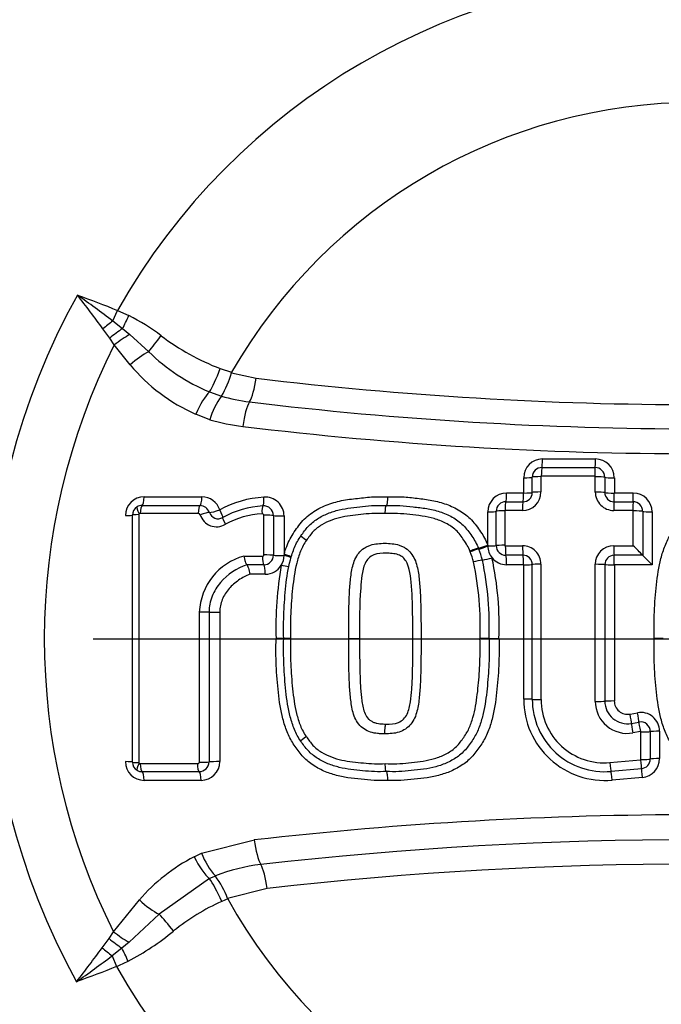
# Paper-space layout 'Sheet1' of a CAD drawing. Units: millimetres. Extents: x 0 to 594, y 0 to 420.
# Drawn here: x 130 to 137, y 319 to 329 of the extents above; entities that cross this region are included whole.
import ezdxf
from ezdxf.lldxf.tags import DXFTag

# ---------------------------------------------------------------- set-up
doc = ezdxf.new("R2010")
doc.units = ezdxf.units.MM
for name, color, linetype in [('Default', 7, 'Continuous'), ('II2-04CAP-STD', 7, 'Continuous'), ('II2-04SHW-STD', 7, 'Continuous'), ('TSH-1', 7, 'Continuous')]:
    doc.layers.add(name, color=color, linetype=linetype)
tags = doc.linetypes.add('CENTER2', pattern=[28.575, 19.05, -3.175, 3.175, -3.175]).pattern_tags.tags
tags[10:11] = [DXFTag(74, 4), DXFTag(75, 0), DXFTag(340, '0'), DXFTag(46, 0.0), DXFTag(50, 0.0), DXFTag(44, 0.0), DXFTag(45, 0.0)]
tags[8:9] = [DXFTag(74, 4), DXFTag(75, 0), DXFTag(340, '0'), DXFTag(46, 0.0), DXFTag(50, 0.0), DXFTag(44, 0.0), DXFTag(45, 0.0)]
tags[6:7] = [DXFTag(74, 4), DXFTag(75, 0), DXFTag(340, '0'), DXFTag(46, 0.0), DXFTag(50, 0.0), DXFTag(44, 0.0), DXFTag(45, 0.0)]
tags[4:5] = [DXFTag(74, 4), DXFTag(75, 0), DXFTag(340, '0'), DXFTag(46, 0.0), DXFTag(50, 0.0), DXFTag(44, 0.0), DXFTag(45, 0.0)]

# ---------------------------------------------------------------- blocks, each defined once
blk = doc.blocks.new('SE6')
at = {"layer": 'II2-04CAP-STD', "color": 7, "linetype": 'Continuous'}
for p, q in [((130.796, 326.147), (130.843, 326.259)), ((130.843, 326.259), (130.965, 326.204)), ((130.796, 326.147), (130.899, 326.066)), ((130.763, 325.964), (130.69, 326.064)), ((130.899, 326.066), (130.975, 326.004)), ((130.811, 325.893), (130.763, 325.964)), ((130.975, 326.004), (131.176, 325.821)), ((130.978, 325.682), (130.811, 325.893)), ((131.932, 325.643), (132.054, 325.603)), ((132.054, 325.603), (132.051, 325.597)), ((132.051, 325.597), (132.314, 325.542)), ((131.82, 325.396), (131.946, 325.351)), ((131.946, 325.351), (131.946, 325.351)), ((131.824, 325.101), (131.673, 325.16)), ((135.348, 324.685), (135.91, 324.685)), ((135.342, 324.594), (135.906, 324.594)), ((135.149, 324.325), (135.149, 324.486)), ((135.24, 324.33), (135.24, 324.492)), ((135.332, 324.499), (135.332, 324.336)), ((135.902, 324.503), (135.336, 324.503)), ((135.907, 324.335), (135.907, 324.497)), ((136.009, 324.492), (136.009, 324.33)), ((136.11, 324.486), (136.11, 324.325)), ((131.127, 324.285), (131.739, 324.285)), ((134.968, 324.325), (135.149, 324.325)), ((136.11, 324.325), (136.311, 324.325)), ((131.105, 324.192), (131.719, 324.192)), ((134.949, 324.136), (134.949, 323.771)), ((135.136, 324.139), (134.953, 324.139)), ((134.96, 324.232), (135.142, 324.232)), ((136.306, 324.139), (136.103, 324.139)), ((136.106, 324.232), (136.309, 324.232)), ((136.31, 323.766), (136.311, 324.134)), ((131.002, 321.474), (131.002, 324.091)), ((131.07, 324.096), (131.07, 321.469)), ((131.701, 324.107), (131.085, 324.107)), ((132.396, 323.668), (132.396, 324.089)), ((132.498, 324.086), (132.498, 323.666)), ((132.61, 324.082), (132.61, 323.677)), ((134.768, 323.774), (134.768, 324.125)), ((134.858, 323.767), (134.858, 324.131)), ((136.411, 324.13), (136.411, 323.665)), ((136.51, 324.125), (136.51, 323.564)), ((134.67, 323.74), (134.673, 323.731)), ((134.768, 323.764), (134.768, 323.774)), ((134.954, 323.766), (135.137, 323.766)), ((136.104, 323.766), (136.31, 323.766)), ((132.185, 323.656), (132.381, 323.656)), ((132.61, 323.677), (132.61, 323.663)), ((134.583, 323.702), (134.58, 323.709)), ((135.143, 323.665), (134.961, 323.665)), ((136.411, 323.665), (136.107, 323.665)), ((136.411, 323.665), (136.411, 323.665)), ((132.395, 323.565), (132.215, 323.565)), ((132.215, 323.565), (132.215, 323.565)), ((135.149, 323.564), (134.968, 323.564)), ((135.149, 322.141), (135.149, 323.564)), ((136.51, 323.564), (136.11, 323.564)), ((136.11, 323.564), (136.11, 322.122)), ((132.411, 323.464), (132.248, 323.464)), ((131.929, 323.063), (131.929, 321.48)), ((132.606, 322.783), (132.525, 322.783)), ((132.679, 322.783), (132.606, 322.783)), ((133.295, 322.783), (133.41, 322.783)), ((134.782, 322.783), (134.686, 322.783)), ((134.782, 322.783), (134.888, 322.783)), ((136.628, 322.783), (136.531, 322.783)), ((136.276, 321.983), (136.355, 321.998)), ((136.291, 321.884), (136.37, 321.899)), ((136.386, 321.799), (136.306, 321.784)), ((136.39, 321.503), (136.39, 321.795)), ((136.49, 321.798), (136.49, 321.507)), ((136.59, 321.802), (136.59, 321.511)), ((131.085, 321.458), (131.692, 321.458)), ((136.063, 321.469), (136.386, 321.498)), ((131.71, 321.373), (131.105, 321.373)), ((136.397, 321.405), (136.075, 321.376)), ((131.73, 321.281), (131.127, 321.281)), ((136.408, 321.313), (136.087, 321.284)), ((131.735, 320.509), (132.295, 320.651)), ((131.657, 320.471), (131.735, 320.509)), ((131.819, 320.24), (131.287, 319.863)), ((131.882, 320.268), (131.819, 320.24)), ((131.882, 320.268), (131.882, 320.268)), ((132.43, 320.136), (132.012, 320.029)), ((130.803, 319.678), (131.076, 320.015)), ((132.013, 320.026), (131.949, 319.999)), ((132.012, 320.029), (132.013, 320.026)), ((131.287, 319.863), (130.968, 319.567)), ((130.755, 319.607), (130.803, 319.678)), ((130.682, 319.507), (130.755, 319.607)), ((130.968, 319.567), (130.891, 319.505)), ((130.891, 319.505), (130.787, 319.424)), ((130.787, 319.424), (130.835, 319.311))]:
    blk.add_line(p, q, dxfattribs=at)
blk.add_circle((136.986, 322.778), 11.595, dxfattribs=at)
for centre, radius, start, end in [((136.986, 322.778), 11.589, 99.6735, 170.3265), ((136.986, 322.778), 10.589, 99.7678, 170.2322), ((136.986, 322.778), 7.061, 29.5414, 150.4586), ((136.986, 322.778), 5.684, 29.8042, 150.1958), ((136.986, 322.778), 7.51, 150.9736, 208.8995), ((119.289, 310.829), 19.158, 53.086, 54.4797), ((116.786, 315.841), 17.258, 36.325, 37.8147), ((129.932, 324.164), 2.287, 53.0243, 63.1292), ((132.849, 328.026), 2.553, 232.848, 248.9666), ((136.986, 322.778), 6.917, 153.2324, 206.6271), ((132.584, 327.254), 2.009, 225.5, 247.6454), ((132.431, 326.892), 1.89, 219.7829, 246.3512), ((131.174, 325.827), 0.907, 328.3036, 345.2712), ((136.986, 364.324), 39.063, 263.13, 276.87), ((132.56, 324.896), 0.764, 143.5064, 164.4241), ((132.466, 327.14), 1.863, 253.784, 263.1329), ((136.986, 364.658), 39.653, 263.1305, 276.8695), ((132.429, 327.16), 2.146, 253.6332, 263.1311), ((136.986, 364.993), 40.252, 263.131, 276.869), ((135.348, 324.486), 0.199, 90, 180), ((135.91, 324.486), 0.199, 0, 90), ((135.342, 324.493), 0.102, 89.9466, 180.0653), ((135.906, 324.492), 0.103, 359.994, 89.9177), ((135.336, 324.499), 0.00356, 87.3984, 183.255), ((135.902, 324.497), 0.00537, 359.8176, 86.6969), ((131.127, 324.085), 0.199, 90, 180), ((131.739, 324.085), 0.199, 17.5477, 90), ((132.456, 323.199), 1.083, 93.2248, 119.1328), ((132.411, 324.082), 0.199, 0, 94.5216), ((134.968, 324.125), 0.199, 90, 180), ((135.135, 324.336), 0.197, 270.0857, 359.9664), ((135.142, 324.33), 0.0981, 270.0843, 359.9674), ((136.103, 324.335), 0.195, 180.0109, 270.0635), ((136.106, 324.33), 0.0973, 180.0034, 270.0699), ((136.311, 324.125), 0.199, 0, 90), ((131.103, 324.09), 0.101, 120.6692, 179.6573), ((131.105, 324.086), 0.106, 89.8832, 120.2502), ((131.719, 324.086), 0.105, 18.0234, 90.2194), ((132.44, 323.193), 0.996, 93.1496, 118.83), ((132.394, 324.085), 0.104, 0.6665, 94.837), ((134.96, 324.131), 0.102, 89.885, 179.9998), ((136.306, 324.134), 0.00471, 359.3706, 87.5862), ((136.308, 324.13), 0.102, 359.9846, 89.9467), ((131.08, 324.096), 0.01, 120.3271, 179.9999), ((131.085, 324.086), 0.0213, 89.0214, 119.4774), ((131.702, 324.087), 0.0205, 22.6582, 91.9603), ((131.893, 324.147), 0.18, 196.9773, 301.6905), ((131.91, 324.146), 0.0943, 196.9354, 301.7326), ((132.418, 323.214), 0.891, 92.6855, 118.8826), ((134.795, 323.209), 0.536, 103.0685, 113.2137), ((133.587, 323.316), 1.163, 14.8895, 20.8881), ((134.968, 323.764), 0.199, 180, 219.1841), ((134.961, 323.768), 0.103, 180.1194, 270.0361), ((134.954, 323.772), 0.00556, 184.5512, 271.3814), ((135.137, 323.571), 0.195, 359.885, 89.9784), ((136.104, 323.57), 0.197, 90.0299, 179.9794), ((130.578, 317.992), 8.137, 44.2022, 45.2061), ((132.355, 323.035), 0.644, 105.2959, 177.3987), ((132.396, 323.667), 0.102, 269.4154, 359.5433), ((132.411, 323.663), 0.199, 328.5651, 0), ((133.478, 323.286), 1.181, 15.1583, 20.6012), ((134.808, 322.947), 0.675, 98.3299, 106.42), ((134.602, 324.357), 0.75, 278.3677, 286.3931), ((131.409, 322.913), 3.376, 357.7805, 12.0018), ((134.968, 323.764), 0.199, 219.1841, 270), ((131.446, 322.914), 3.444, 357.807, 12.1276), ((135.143, 323.568), 0.0972, 359.8968, 89.9684), ((136.107, 323.567), 0.0979, 90.0276, 179.9813), ((142.299, 329.394), 8.216, 224.215, 225.2006), ((132.411, 323.663), 0.199, 270, 328.5651), ((136.325, 322.899), 3.802, 169.9986, 181.7591), ((131.925, 320.3), 3.324, 77.232, 78.625), ((131.373, 322.912), 3.316, 357.7576, 11.8782), ((136.01, 322.141), 0.861, 180, 275.1319), ((136.006, 322.139), 0.766, 179.9994, 275.1379), ((136.003, 322.137), 0.67, 179.9997, 275.1434), ((136.246, 322.117), 0.338, 180.0116, 280.3559), ((136.248, 322.12), 0.239, 180.0068, 280.3655), ((136.25, 322.122), 0.141, 180, 280.3809), ((136.39, 321.802), 0.199, 0, 100.3809), ((136.389, 321.798), 0.102, 359.9714, 100.387), ((136.387, 321.795), 0.0039, 358.6077, 100.6024), ((131.127, 321.48), 0.199, 180, 270), ((131.103, 321.475), 0.101, 180.34, 239.234), ((131.08, 321.469), 0.01, 180.0001, 239.5734), ((131.085, 321.48), 0.022, 240.9483, 270.4624), ((131.711, 321.478), 0.104, 269.5296, 359.1799), ((131.73, 321.48), 0.199, 270, 0), ((136.386, 321.503), 0.00462, 276.9118, 0.5206), ((136.388, 321.507), 0.102, 275.1718, 0.0112), ((136.39, 321.511), 0.199, 275.1319, 0), ((131.105, 321.479), 0.106, 239.6285, 270.1397), ((136.986, 322.778), 10.589, 189.7678, 260.2322), ((136.986, 279.54), 41.377, 83.4893, 96.5107), ((136.986, 322.778), 11.589, 189.6735, 260.3265), ((136.986, 279.881), 40.771, 83.4888, 96.5112), ((132.472, 320.793), 0.789, 201.0694, 221.6346), ((132.53, 318.763), 1.918, 117.074, 139.2815), ((132.574, 318.539), 1.863, 96.5059, 111.8129), ((136.986, 280.221), 40.174, 83.4884, 96.5116), ((131.133, 319.706), 0.936, 20.1637, 36.8684), ((132.904, 317.868), 2.335, 114.1372, 128.863), ((136.986, 322.778), 5.684, 208.9646, 331.0354), ((129.66, 321.844), 2.797, 297.6409, 309.4898), ((116.005, 330.313), 18.226, 322.2254, 323.6355), ((119.262, 334.768), 19.191, 305.5192, 306.91), ((129.662, 322.055), 2.984, 293.1477, 295.7272), ((136.986, 322.778), 7.061, 209.4056, 330.5944)]:
    blk.add_arc(centre, radius, start, end, dxfattribs=at)
for centre, major_axis, ratio, start_param, end_param in [((130.748, 326.034), (-0.247, -0.204), 0.188438, 4.366193, 4.791875), ((130.961, 326.206), (-0.138, -0.289), 0.014764, 1.071384, 1.569736), ((130.836, 325.926), (-0.248, -0.203), 0.238598, 4.270333, 4.816391), ((130.896, 325.85), (-0.256, -0.192), 0.267995, 4.20456, 4.844675), ((131.29, 326.001), (-0.19, -0.257), 0.059082, 0.844863, 1.578017), ((131.061, 325.642), (-0.247, -0.204), 0.262037, 4.026103, 4.831804), ((131.894, 325.665), (-0.109, -0.301), 0.137106, 0.517382, 1.547403), ((132.249, 325.581), (-0.038, -0.318), 0.217054, 0.440363, 1.475635), ((131.746, 325.127), (0.129, 0.293), 0.249693, 0.530497, 1.569019), ((132.238, 324.999), (0.038, 0.318), 0.217054, 0.440363, 1.499568), ((135.341, 324.693), (0, -0.1), 0.070478, 0.132629, 1.488924), ((135.906, 324.693), (0, -0.1), 0.046292, 0.131184, 1.488924), ((135.343, 324.495), (0, 0.1), 0.071035, 0.132634, 1.496716), ((135.907, 324.495), (0, 0.1), 0.046735, 0.131186, 1.496594), ((135.141, 324.493), (0.1, 0), 0.073469, 4.791253, 6.147549), ((135.339, 324.491), (-0.1, 0), 0.074049, 4.783437, 6.147543), ((135.912, 324.49), (-0.1, 0), 0.07398, 3.392237, 4.758805), ((136.106, 324.493), (-0.1, 0), 0.073293, 0.250631, 1.608402), ((131.102, 324.291), (0, -0.1), 0.251762, 0.120163, 1.506152), ((131.716, 324.291), (0, -0.1), 0.225486, 0.118428, 1.506152), ((132.375, 324.287), (0.0079, -0.0997), 0.191796, 0.10117, 1.490956), ((134.959, 324.331), (0, -0.1), 0.086756, 0.148379, 1.504431), ((135.141, 324.331), (0, -0.1), 0.078956, 0.14777, 1.504431), ((135.141, 324.331), (0.1, 0), 0.066524, 4.791253, 6.148016), ((135.339, 324.329), (-0.1, 0), 0.067082, 4.783471, 6.148011), ((135.912, 324.328), (-0.1, 0), 0.06704, 3.391663, 4.758842), ((136.106, 324.331), (-0.1, 0), 0.066364, 0.250059, 1.608402), ((136.106, 324.331), (0, -0.1), 0.03768, 0.144922, 1.504431), ((136.308, 324.331), (0, -0.1), 0.029019, 0.144481, 1.504431), ((131.097, 324.1), (-0.0454, 0.0777), 0.192191, 0, 1.393612), ((131.108, 324.102), (0, 0.09), 0.252242, 0.120179, 1.514047), ((131.721, 324.102), (0, 0.09), 0.226013, 0.118443, 1.514025), ((131.907, 324.151), (0.0953, 0.0302), 0.123521, 3.514846, 4.902638), ((131.907, 324.151), (0.0522, -0.0853), 0.156452, 0.018157, 1.406824), ((132.394, 324.099), (-0.0071, 0.0897), 0.192359, 0.101182, 1.49875), ((134.957, 324.13), (-0.1, 0), 0.058486, 4.799932, 6.163681), ((134.961, 324.133), (0, 0.1), 0.087418, 0.148387, 1.51236), ((135.144, 324.133), (0, 0.1), 0.079607, 0.147777, 1.512325), ((136.107, 324.133), (0, 0.1), 0.038149, 0.144924, 1.512083), ((136.309, 324.133), (0, 0.1), 0.029408, 0.144483, 1.512029), ((136.313, 324.129), (-0.1, 0), 0.058554, 3.372839, 4.741565), ((130.902, 324.091), (0.1, 0), 0.058052, 4.975179, 6.283185), ((131.092, 324.091), (-0.09, 0), 0.05813, 4.967656, 6.283185), ((131.741, 324.09), (0.0858, 0.0271), 0.123799, 0.373267, 1.769516), ((132.007, 323.99), (-0.047, 0.0768), 0.156865, 0.018159, 1.414411), ((132.414, 324.084), (-0.09, 0), 0.057094, 3.511313, 4.909751), ((132.591, 324.088), (0.1, 0), 0.056934, 3.511309, 4.901172), ((134.759, 324.131), (0.1, 0), 0.05804, 4.807637, 6.163684), ((136.508, 324.131), (-0.1, 0), 0.057789, 0.231236, 1.591213), ((132.863, 323.82), (0.0741, -0.0511), 0.064669, 3.141593, 4.540561), ((134.589, 323.706), (-0.0834, -0.0339), 0.076129, 3.386389, 4.793021), ((134.759, 323.778), (0.0926, 0.0377), 0.075603, 3.386379, 4.784442), ((134.763, 323.768), (0.0931, 0.0365), 0.059017, 3.386871, 4.746669), ((134.759, 323.768), (0.1, 0), 0.042455, 4.807637, 6.164424), ((134.958, 323.767), (-0.1, 0), 0.042813, 4.799998, 6.164423), ((134.963, 323.762), (0, -0.1), 0.087328, 4.669933, 6.035461), ((135.145, 323.762), (0, -0.1), 0.079538, 4.669901, 6.036136), ((136.108, 323.762), (0, -0.1), 0.038195, 4.669635, 6.039472), ((132.399, 323.653), (0, 0.09), 0.196876, 1.533234, 2.931485), ((132.414, 323.665), (-0.09, 0), 0.038767, 3.510986, 4.90977), ((132.591, 323.667), (0.1, 0), 0.038654, 3.510984, 4.901172), ((132.591, 323.68), (-0.0958, 0.0285), 0.016959, 3.141593, 4.520357), ((132.587, 323.667), (0.0961, -0.0275), 0.026718, 0, 1.340994), ((134.959, 323.568), (0, -0.1), 0.086614, 1.537067, 2.893884), ((135.141, 323.568), (0, -0.1), 0.078827, 1.537067, 2.894558), ((136.106, 323.568), (0, -0.1), 0.037618, 1.537067, 2.897885), ((132.391, 323.467), (0, -0.1), 0.196289, 1.541365, 2.931511), ((135.141, 323.568), (0.1, 0), 0.033828, 4.791253, 6.149851), ((135.339, 323.567), (-0.1, 0), 0.034195, 4.783642, 6.14985), ((135.912, 323.566), (0.1, 0), 0.034258, 0.247648, 1.617477), ((136.106, 323.568), (0.1, 0), 0.033747, 3.389236, 4.749995), ((131.732, 323.063), (-0.09, 0), 0.012548, 3.542762, 4.939554), ((131.907, 323.064), (-0.1, 0), 0.012518, 0.401169, 1.789406), ((135.141, 322.139), (0.1, 0), 0.027384, 0.133077, 1.491933), ((135.339, 322.139), (-0.1, 0), 0.027692, 0.133079, 1.499513), ((135.912, 322.12), (0.1, 0), 0.028623, 4.665663, 6.035864), ((136.106, 322.119), (0.1, 0), 0.028168, 1.533191, 2.894275), ((136.273, 321.98), (-0.018, 0.0984), 0.036126, 3.379075, 4.740435), ((136.352, 321.994), (-0.018, 0.0984), 0.032689, 3.378826, 4.740435), ((136.309, 321.789), (-0.018, 0.0984), 0.036743, 0.237488, 1.607842), ((136.388, 321.803), (-0.018, 0.0984), 0.033277, 0.237238, 1.607875), ((132.862, 321.748), (-0.0742, -0.0509), 0.064548, 4.884213, 6.283185), ((136.393, 321.799), (0.1, 0), 0.042631, 4.686543, 6.056976), ((136.588, 321.797), (0.1, 0), 0.041877, 1.553786, 2.91539), ((130.902, 321.474), (0.1, 0), 0.057653, 0, 1.308006), ((131.092, 321.474), (-0.09, 0), 0.057731, 0, 1.315529), ((131.097, 321.466), (-0.0456, -0.0776), 0.19208, 4.889568, 6.283185), ((131.108, 321.463), (0, -0.09), 0.252236, 4.768751, 6.162626), ((131.712, 321.463), (0, -0.09), 0.226405, 4.768773, 6.164336), ((131.732, 321.478), (-0.09, 0), 0.057158, 1.343658, 2.739958), ((131.907, 321.474), (-0.1, 0), 0.057031, 4.493779, 5.881553), ((136.067, 321.475), (0.009, -0.0996), 0.04478, 4.765066, 6.132379), ((136.389, 321.504), (0.009, -0.0996), 0.030803, 4.765166, 6.133207), ((136.393, 321.508), (0.1, 0), 0.055111, 4.686635, 6.05582), ((136.588, 321.506), (0.1, 0), 0.05433, 1.553786, 2.914237), ((131.102, 321.274), (0, 0.1), 0.251756, 4.776647, 6.162641), ((131.707, 321.274), (0, 0.1), 0.225879, 4.776647, 6.164351), ((136.083, 321.278), (-0.0089, 0.0996), 0.044222, 4.772784, 6.132382), ((136.406, 321.307), (-0.0089, 0.0996), 0.030361, 4.772784, 6.133209), ((132.359, 320.68), (0.036, -0.318), 0.210721, 4.780258, 5.839463), ((131.73, 320.503), (0.146, -0.285), 0.248536, 4.696367, 5.745857), ((132.367, 320.099), (-0.036, 0.318), 0.210721, 4.80419, 5.839463), ((131.908, 319.976), (-0.127, 0.294), 0.144639, 4.726131, 5.758372), ((131.157, 320.052), (0.243, -0.208), 0.256725, 4.597089, 5.477543), ((131.416, 319.674), (-0.2, 0.25), 0.077744, 4.699254, 5.508882), ((130.888, 319.721), (0.256, -0.192), 0.267723, 4.579515, 5.220277), ((130.829, 319.645), (0.248, -0.203), 0.238306, 4.607917, 5.154361), ((130.74, 319.537), (0.247, -0.204), 0.188025, 4.632622, 5.058189), ((130.953, 319.365), (-0.138, 0.289), 0.014833, 4.713414, 5.211591)]:
    blk.add_ellipse(centre, major_axis=major_axis, ratio=ratio, start_param=start_param, end_param=end_param, dxfattribs=at)
for points in [[(130.42, 326.422), (130.562, 326.37), (130.704, 326.318), (130.843, 326.259)], [(135.24, 322.139), (135.24, 322.615), (135.24, 323.091), (135.24, 323.567)], [(135.332, 323.57), (135.332, 323.093), (135.332, 322.615), (135.332, 322.137)], [(135.907, 322.117), (135.907, 322.601), (135.907, 323.086), (135.907, 323.57)], [(136.009, 323.567), (136.009, 323.085), (136.009, 322.602), (136.009, 322.12)], [(131.712, 321.473), (131.712, 322.003), (131.712, 322.534), (131.712, 323.064)], [(131.815, 323.064), (131.815, 322.534), (131.815, 322.005), (131.815, 321.476)], [(130.835, 319.311), (130.696, 319.252), (130.554, 319.201), (130.412, 319.149)]]:
    blk.add_open_spline(points, degree=3, dxfattribs=at)
for points, knots in [([(132.61, 323.677), (132.626, 323.732), (132.647, 323.787), (132.7, 323.889), (132.733, 323.936), (132.785, 324.005), (132.804, 324.027), (132.845, 324.068), (132.867, 324.086), (132.935, 324.137), (132.985, 324.165), (133.089, 324.21), (133.143, 324.227), (133.253, 324.252), (133.31, 324.26), (133.423, 324.272), (133.479, 324.279), (133.592, 324.286), (133.649, 324.286), (133.706, 324.285)], [0, 0, 0, 0, 0.125, 0.125, 0.25, 0.25, 0.3125, 0.3125, 0.375, 0.375, 0.5, 0.5, 0.625, 0.625, 0.75, 0.75, 0.875, 0.875, 1, 1, 1, 1]), ([(133.706, 324.285), (133.706, 324.261), (133.705, 324.239), (133.7, 324.205), (133.697, 324.194), (133.694, 324.192)], [0, 0, 0, 0, 0.5, 0.5, 1, 1, 1, 1]), ([(133.706, 324.285), (133.759, 324.286), (133.812, 324.287), (133.916, 324.281), (133.968, 324.275), (134.073, 324.263), (134.125, 324.257), (134.228, 324.237), (134.28, 324.223), (134.379, 324.187), (134.426, 324.165), (134.517, 324.11), (134.559, 324.077), (134.614, 324.02), (134.631, 324), (134.663, 323.958), (134.678, 323.936), (134.708, 323.892), (134.722, 323.87), (134.747, 323.823), (134.758, 323.799), (134.768, 323.774)], [0, 0, 0, 0, 0.125, 0.125, 0.25, 0.25, 0.375, 0.375, 0.5, 0.5, 0.625, 0.625, 0.75, 0.75, 0.8125, 0.8125, 0.875, 0.875, 0.9375, 0.9375, 1, 1, 1, 1]), ([(136.531, 322.783), (136.53, 322.878), (136.53, 322.973), (136.538, 323.162), (136.546, 323.257), (136.566, 323.446), (136.58, 323.54), (136.616, 323.677), (136.63, 323.723), (136.665, 323.811), (136.687, 323.854), (136.725, 323.913), (136.738, 323.933), (136.766, 323.971), (136.78, 323.99), (136.811, 324.026), (136.827, 324.044), (136.862, 324.076), (136.88, 324.091), (136.937, 324.133), (136.978, 324.156), (137.063, 324.197), (137.108, 324.213), (137.197, 324.239), (137.243, 324.248), (137.336, 324.262), (137.384, 324.267), (137.477, 324.277), (137.524, 324.282), (137.618, 324.286), (137.666, 324.285), (137.713, 324.285)], [0, 0, 0, 0, 0.125, 0.125, 0.25, 0.25, 0.375, 0.375, 0.4375, 0.4375, 0.5, 0.5, 0.53125, 0.53125, 0.5625, 0.5625, 0.59375, 0.59375, 0.625, 0.625, 0.6875, 0.6875, 0.75, 0.75, 0.8125, 0.8125, 0.875, 0.875, 0.9375, 0.9375, 1, 1, 1, 1]), ([(132.789, 323.871), (132.813, 323.906), (132.838, 323.94), (132.894, 324.001), (132.927, 324.027), (132.998, 324.073), (133.036, 324.092), (133.113, 324.123), (133.153, 324.136), (133.235, 324.156), (133.276, 324.163), (133.359, 324.173), (133.401, 324.178), (133.484, 324.187), (133.526, 324.191), (133.61, 324.193), (133.652, 324.192), (133.694, 324.192)], [0, 0, 0, 0, 0.125, 0.125, 0.25, 0.25, 0.375, 0.375, 0.5, 0.5, 0.625, 0.625, 0.75, 0.75, 0.875, 0.875, 1, 1, 1, 1]), ([(133.682, 324.107), (133.683, 324.128), (133.684, 324.149), (133.688, 324.179), (133.691, 324.189), (133.694, 324.192)], [0, 0, 0, 0, 0.5, 0.5, 1, 1, 1, 1]), ([(133.694, 324.192), (133.741, 324.193), (133.789, 324.194), (133.884, 324.189), (133.932, 324.184), (134.026, 324.173), (134.074, 324.168), (134.168, 324.153), (134.214, 324.142), (134.305, 324.112), (134.35, 324.093), (134.434, 324.046), (134.473, 324.018), (134.525, 323.967), (134.541, 323.948), (134.571, 323.909), (134.586, 323.889), (134.613, 323.849), (134.627, 323.828), (134.65, 323.785), (134.66, 323.763), (134.67, 323.74)], [0, 0, 0, 0, 0.125, 0.125, 0.25, 0.25, 0.375, 0.375, 0.5, 0.5, 0.625, 0.625, 0.75, 0.75, 0.8125, 0.8125, 0.875, 0.875, 0.9375, 0.9375, 1, 1, 1, 1]), ([(132.396, 324.089), (132.396, 324.089), (132.396, 324.089), (132.396, 324.089), (132.396, 324.09), (132.396, 324.091), (132.396, 324.092), (132.396, 324.093), (132.395, 324.094), (132.395, 324.095), (132.393, 324.097), (132.392, 324.099), (132.39, 324.1), (132.389, 324.101), (132.387, 324.102), (132.385, 324.103), (132.383, 324.104), (132.381, 324.104), (132.378, 324.104), (132.378, 324.104), (132.377, 324.104), (132.376, 324.104)], [0, 0, 0, 0, 0.001905, 0.001905, 0.001905, 0.108546, 0.108546, 0.108546, 0.229988, 0.229988, 0.229988, 0.456873, 0.456873, 0.456873, 0.681712, 0.681712, 0.681712, 0.928423, 0.928423, 0.928423, 1, 1, 1, 1]), ([(133.682, 324.107), (133.644, 324.108), (133.605, 324.109), (133.529, 324.107), (133.491, 324.104), (133.415, 324.096), (133.377, 324.092), (133.301, 324.083), (133.263, 324.077), (133.188, 324.061), (133.151, 324.051), (133.078, 324.024), (133.043, 324.007), (132.976, 323.967), (132.945, 323.944), (132.905, 323.902), (132.893, 323.887), (132.87, 323.856), (132.859, 323.84), (132.848, 323.824)], [0, 0, 0, 0, 0.125, 0.125, 0.25, 0.25, 0.375, 0.375, 0.5, 0.5, 0.625, 0.625, 0.75, 0.75, 0.875, 0.875, 0.9375, 0.9375, 1, 1, 1, 1]), ([(134.58, 323.709), (134.572, 323.73), (134.562, 323.75), (134.54, 323.79), (134.528, 323.808), (134.503, 323.845), (134.489, 323.863), (134.462, 323.899), (134.447, 323.916), (134.398, 323.961), (134.361, 323.985), (134.283, 324.026), (134.241, 324.042), (134.158, 324.066), (134.115, 324.075), (134.029, 324.087), (133.986, 324.092), (133.899, 324.101), (133.856, 324.106), (133.769, 324.109), (133.726, 324.108), (133.682, 324.107)], [0, 0, 0, 0, 0.0625, 0.0625, 0.125, 0.125, 0.1875, 0.1875, 0.25, 0.25, 0.375, 0.375, 0.5, 0.5, 0.625, 0.625, 0.75, 0.75, 0.875, 0.875, 1, 1, 1, 1]), ([(132.606, 322.783), (132.604, 322.876), (132.604, 322.969), (132.612, 323.155), (132.619, 323.248), (132.639, 323.433), (132.653, 323.526), (132.689, 323.661), (132.703, 323.705), (132.73, 323.77), (132.74, 323.791), (132.763, 323.832), (132.776, 323.852), (132.789, 323.871)], [0, 0, 0, 0, 0.25, 0.25, 0.5, 0.5, 0.75, 0.75, 0.875, 0.875, 0.9375, 0.9375, 1, 1, 1, 1]), ([(132.848, 323.824), (132.835, 323.806), (132.823, 323.787), (132.801, 323.748), (132.792, 323.728), (132.767, 323.665), (132.754, 323.623), (132.722, 323.494), (132.71, 323.405), (132.691, 323.228), (132.684, 323.139), (132.677, 322.961), (132.678, 322.872), (132.679, 322.783)], [0, 0, 0, 0, 0.0625, 0.0625, 0.125, 0.125, 0.25, 0.25, 0.5, 0.5, 0.75, 0.75, 1, 1, 1, 1]), ([(133.295, 322.783), (133.294, 322.885), (133.295, 322.988), (133.298, 323.142), (133.299, 323.193), (133.304, 323.296), (133.307, 323.347), (133.318, 323.449), (133.325, 323.5), (133.343, 323.574), (133.351, 323.599), (133.372, 323.645), (133.385, 323.668), (133.417, 323.708), (133.437, 323.726), (133.469, 323.747), (133.48, 323.753), (133.503, 323.764), (133.515, 323.769), (133.551, 323.781), (133.576, 323.785), (133.627, 323.791), (133.652, 323.793), (133.678, 323.792)], [0, 0, 0, 0, 0.25, 0.25, 0.375, 0.375, 0.5, 0.5, 0.625, 0.625, 0.6875, 0.6875, 0.75, 0.75, 0.8125, 0.8125, 0.84375, 0.84375, 0.875, 0.875, 0.9375, 0.9375, 1, 1, 1, 1]), ([(133.678, 323.792), (133.703, 323.793), (133.729, 323.791), (133.78, 323.785), (133.805, 323.781), (133.841, 323.769), (133.853, 323.764), (133.876, 323.753), (133.887, 323.747), (133.919, 323.726), (133.938, 323.709), (133.97, 323.669), (133.983, 323.646), (134.004, 323.6), (134.012, 323.576), (134.031, 323.501), (134.038, 323.45), (134.048, 323.348), (134.052, 323.296), (134.056, 323.194), (134.058, 323.142), (134.061, 322.988), (134.062, 322.885), (134.061, 322.783)], [0, 0, 0, 0, 0.0625, 0.0625, 0.125, 0.125, 0.15625, 0.15625, 0.1875, 0.1875, 0.25, 0.25, 0.3125, 0.3125, 0.375, 0.375, 0.5, 0.5, 0.625, 0.625, 0.75, 0.75, 1, 1, 1, 1]), ([(132.185, 323.656), (132.189, 323.636), (132.193, 323.615), (132.204, 323.581), (132.21, 323.57), (132.215, 323.565)], [0, 0, 0, 0, 0.5, 0.5, 1, 1, 1, 1]), ([(132.381, 323.656), (132.383, 323.656), (132.385, 323.657), (132.387, 323.657), (132.388, 323.658), (132.39, 323.659), (132.392, 323.66), (132.392, 323.66), (132.393, 323.66), (132.393, 323.661), (132.394, 323.662), (132.395, 323.663), (132.395, 323.664), (132.396, 323.665), (132.396, 323.666), (132.396, 323.667), (132.396, 323.667), (132.396, 323.668), (132.396, 323.668)], [0, 0, 0, 0, 0.26593, 0.26593, 0.26593, 0.521674, 0.521674, 0.521674, 0.627684, 0.627684, 0.627684, 0.788761, 0.788761, 0.788761, 0.951663, 0.951663, 0.951663, 1, 1, 1, 1]), ([(133.692, 323.688), (133.648, 323.688), (133.603, 323.687), (133.521, 323.653), (133.487, 323.62), (133.432, 323.498), (133.429, 323.406), (133.408, 323.139), (133.41, 322.962), (133.41, 322.783)], [0, 0, 0, 0, 0.125, 0.125, 0.25, 0.25, 0.5, 0.5, 1, 1, 1, 1]), ([(133.974, 322.783), (133.974, 322.869), (133.974, 322.955), (133.972, 323.041), (133.971, 323.155), (133.968, 323.268), (133.957, 323.381), (133.952, 323.426), (133.947, 323.471), (133.936, 323.515), (133.929, 323.546), (133.919, 323.577), (133.902, 323.603), (133.893, 323.618), (133.881, 323.632), (133.868, 323.644), (133.854, 323.655), (133.837, 323.664), (133.82, 323.671), (133.799, 323.679), (133.777, 323.682), (133.755, 323.684), (133.734, 323.686), (133.713, 323.688), (133.692, 323.688), (133.692, 323.688), (133.692, 323.688), (133.692, 323.688)], [0, 0, 0, 0, 0.240966, 0.240966, 0.240966, 0.559041, 0.559041, 0.559041, 0.685477, 0.685477, 0.685477, 0.774318, 0.774318, 0.774318, 0.824636, 0.824636, 0.824636, 0.877327, 0.877327, 0.877327, 0.940753, 0.940753, 0.940753, 0.999989, 0.999989, 0.999989, 1, 1, 1, 1]), ([(132.215, 323.565), (132.108, 323.526), (132.011, 323.464), (131.899, 323.334), (131.869, 323.285), (131.837, 323.205), (131.829, 323.177), (131.818, 323.121), (131.815, 323.093), (131.815, 323.064)], [0, 0, 0, 0, 0.5, 0.5, 0.75, 0.75, 0.875, 0.875, 1, 1, 1, 1]), ([(132.215, 323.565), (132.22, 323.56), (132.226, 323.547), (132.238, 323.511), (132.244, 323.487), (132.248, 323.464)], [0, 0, 0, 0, 0.5, 0.5, 1, 1, 1, 1]), ([(132.248, 323.464), (132.206, 323.448), (132.166, 323.427), (132.091, 323.376), (132.057, 323.347), (132.012, 323.295), (131.999, 323.277), (131.974, 323.238), (131.964, 323.218), (131.947, 323.176), (131.94, 323.153), (131.931, 323.109), (131.929, 323.086), (131.929, 323.063)], [0, 0, 0, 0, 0.25, 0.25, 0.5, 0.5, 0.625, 0.625, 0.75, 0.75, 0.875, 0.875, 1, 1, 1, 1]), ([(133.706, 321.281), (133.659, 321.28), (133.612, 321.279), (133.519, 321.283), (133.472, 321.288), (133.379, 321.298), (133.333, 321.302), (133.24, 321.316), (133.195, 321.326), (133.103, 321.351), (133.059, 321.367), (132.974, 321.407), (132.933, 321.431), (132.856, 321.486), (132.822, 321.518), (132.776, 321.573), (132.761, 321.592), (132.733, 321.63), (132.72, 321.65), (132.681, 321.709), (132.66, 321.751), (132.624, 321.84), (132.61, 321.886), (132.574, 322.024), (132.56, 322.118), (132.539, 322.307), (132.531, 322.402), (132.523, 322.592), (132.523, 322.687), (132.525, 322.783)], [0, 0, 0, 0, 0.0625, 0.0625, 0.125, 0.125, 0.1875, 0.1875, 0.25, 0.25, 0.3125, 0.3125, 0.375, 0.375, 0.4375, 0.4375, 0.46875, 0.46875, 0.5, 0.5, 0.5625, 0.5625, 0.625, 0.625, 0.75, 0.75, 0.875, 0.875, 1, 1, 1, 1]), ([(132.787, 321.697), (132.774, 321.716), (132.761, 321.736), (132.739, 321.777), (132.729, 321.798), (132.702, 321.863), (132.688, 321.908), (132.652, 322.043), (132.639, 322.134), (132.619, 322.318), (132.612, 322.411), (132.604, 322.597), (132.604, 322.689), (132.606, 322.783)], [0, 0, 0, 0, 0.0625, 0.0625, 0.125, 0.125, 0.25, 0.25, 0.5, 0.5, 0.75, 0.75, 1, 1, 1, 1]), ([(132.679, 322.783), (132.678, 322.694), (132.677, 322.605), (132.684, 322.427), (132.691, 322.339), (132.709, 322.163), (132.721, 322.075), (132.753, 321.946), (132.766, 321.902), (132.791, 321.84), (132.8, 321.82), (132.821, 321.781), (132.833, 321.762), (132.846, 321.744)], [0, 0, 0, 0, 0.25, 0.25, 0.5, 0.5, 0.75, 0.75, 0.875, 0.875, 0.9375, 0.9375, 1, 1, 1, 1]), ([(133.678, 321.773), (133.665, 321.773), (133.652, 321.773), (133.627, 321.775), (133.614, 321.776), (133.576, 321.78), (133.55, 321.784), (133.502, 321.8), (133.478, 321.812), (133.436, 321.84), (133.417, 321.858), (133.385, 321.898), (133.372, 321.921), (133.35, 321.968), (133.343, 321.993), (133.324, 322.067), (133.318, 322.118), (133.307, 322.22), (133.304, 322.271), (133.299, 322.373), (133.298, 322.424), (133.295, 322.578), (133.294, 322.68), (133.295, 322.783)], [0, 0, 0, 0, 0.03125, 0.03125, 0.0625, 0.0625, 0.125, 0.125, 0.1875, 0.1875, 0.25, 0.25, 0.3125, 0.3125, 0.375, 0.375, 0.5, 0.5, 0.625, 0.625, 0.75, 0.75, 1, 1, 1, 1]), ([(133.41, 322.783), (133.41, 322.694), (133.41, 322.605), (133.413, 322.471), (133.414, 322.427), (133.417, 322.338), (133.418, 322.293), (133.423, 322.227), (133.425, 322.204), (133.43, 322.16), (133.432, 322.138), (133.439, 322.094), (133.443, 322.072), (133.453, 322.029), (133.459, 322.008), (133.478, 321.966), (133.49, 321.947), (133.514, 321.923), (133.522, 321.916), (133.541, 321.905), (133.551, 321.9), (133.572, 321.891), (133.582, 321.888), (133.604, 321.884), (133.615, 321.882), (133.637, 321.88), (133.648, 321.879), (133.67, 321.878), (133.681, 321.877), (133.692, 321.877)], [0, 0, 0, 0, 0.25, 0.25, 0.375, 0.375, 0.5, 0.5, 0.5625, 0.5625, 0.625, 0.625, 0.6875, 0.6875, 0.75, 0.75, 0.8125, 0.8125, 0.84375, 0.84375, 0.875, 0.875, 0.90625, 0.90625, 0.9375, 0.9375, 0.96875, 0.96875, 1, 1, 1, 1]), ([(134.061, 322.783), (134.062, 322.68), (134.061, 322.577), (134.058, 322.423), (134.056, 322.371), (134.052, 322.268), (134.048, 322.217), (134.038, 322.115), (134.031, 322.064), (134.012, 321.989), (134.004, 321.965), (133.983, 321.918), (133.97, 321.896), (133.937, 321.856), (133.918, 321.839), (133.876, 321.811), (133.852, 321.8), (133.804, 321.784), (133.779, 321.78), (133.729, 321.775), (133.703, 321.773), (133.678, 321.773)], [0, 0, 0, 0, 0.25, 0.25, 0.375, 0.375, 0.5, 0.5, 0.625, 0.625, 0.6875, 0.6875, 0.75, 0.75, 0.8125, 0.8125, 0.875, 0.875, 0.9375, 0.9375, 1, 1, 1, 1]), ([(133.682, 321.458), (133.724, 321.457), (133.765, 321.456), (133.848, 321.459), (133.889, 321.463), (133.971, 321.472), (134.012, 321.476), (134.094, 321.487), (134.135, 321.494), (134.215, 321.515), (134.255, 321.528), (134.331, 321.563), (134.367, 321.583), (134.417, 321.621), (134.433, 321.635), (134.461, 321.666), (134.474, 321.682), (134.511, 321.732), (134.536, 321.766), (134.575, 321.84), (134.59, 321.878), (134.615, 321.957), (134.625, 321.997), (134.65, 322.12), (134.66, 322.202), (134.676, 322.367), (134.682, 322.45), (134.688, 322.616), (134.687, 322.699), (134.686, 322.783)], [0, 0, 0, 0, 0.0625, 0.0625, 0.125, 0.125, 0.1875, 0.1875, 0.25, 0.25, 0.3125, 0.3125, 0.375, 0.375, 0.40625, 0.40625, 0.4375, 0.4375, 0.5, 0.5, 0.5625, 0.5625, 0.625, 0.625, 0.75, 0.75, 0.875, 0.875, 1, 1, 1, 1]), ([(133.692, 321.877), (133.736, 321.877), (133.781, 321.878), (133.862, 321.912), (133.895, 321.944), (133.933, 322.024), (133.942, 322.069), (133.955, 322.157), (133.959, 322.202), (133.976, 322.424), (133.974, 322.604), (133.974, 322.783)], [0, 0, 0, 0, 0.125, 0.125, 0.25, 0.25, 0.375, 0.375, 0.5, 0.5, 1, 1, 1, 1]), ([(134.782, 322.783), (134.783, 322.694), (134.784, 322.605), (134.777, 322.428), (134.77, 322.339), (134.752, 322.163), (134.74, 322.075), (134.71, 321.946), (134.698, 321.903), (134.669, 321.82), (134.651, 321.78), (134.617, 321.722), (134.605, 321.703), (134.579, 321.667), (134.566, 321.649), (134.539, 321.614), (134.524, 321.598), (134.493, 321.566), (134.475, 321.551), (134.422, 321.511), (134.384, 321.49), (134.303, 321.452), (134.261, 321.437), (134.175, 321.414), (134.132, 321.406), (134.045, 321.394), (134.001, 321.389), (133.914, 321.38), (133.87, 321.375), (133.782, 321.372), (133.738, 321.373), (133.694, 321.374)], [0, 0, 0, 0, 0.125, 0.125, 0.25, 0.25, 0.375, 0.375, 0.4375, 0.4375, 0.5, 0.5, 0.53125, 0.53125, 0.5625, 0.5625, 0.59375, 0.59375, 0.625, 0.625, 0.6875, 0.6875, 0.75, 0.75, 0.8125, 0.8125, 0.875, 0.875, 0.9375, 0.9375, 1, 1, 1, 1]), ([(134.888, 322.783), (134.889, 322.687), (134.889, 322.592), (134.881, 322.401), (134.873, 322.306), (134.852, 322.117), (134.838, 322.022), (134.802, 321.884), (134.788, 321.839), (134.752, 321.75), (134.73, 321.708), (134.692, 321.648), (134.678, 321.629), (134.65, 321.591), (134.636, 321.572), (134.59, 321.518), (134.555, 321.485), (134.479, 321.43), (134.438, 321.407), (134.353, 321.367), (134.309, 321.351), (134.219, 321.326), (134.173, 321.316), (134.081, 321.303), (134.034, 321.298), (133.941, 321.288), (133.894, 321.283), (133.8, 321.279), (133.753, 321.28), (133.706, 321.281)], [0, 0, 0, 0, 0.125, 0.125, 0.25, 0.25, 0.375, 0.375, 0.4375, 0.4375, 0.5, 0.5, 0.53125, 0.53125, 0.5625, 0.5625, 0.625, 0.625, 0.6875, 0.6875, 0.75, 0.75, 0.8125, 0.8125, 0.875, 0.875, 0.9375, 0.9375, 1, 1, 1, 1]), ([(137.713, 321.281), (137.666, 321.28), (137.618, 321.279), (137.524, 321.283), (137.478, 321.288), (137.384, 321.298), (137.337, 321.303), (137.244, 321.317), (137.198, 321.326), (137.107, 321.353), (137.062, 321.369), (136.977, 321.409), (136.936, 321.433), (136.859, 321.489), (136.825, 321.521), (136.78, 321.576), (136.766, 321.595), (136.738, 321.633), (136.724, 321.653), (136.686, 321.713), (136.665, 321.755), (136.63, 321.843), (136.616, 321.889), (136.58, 322.026), (136.566, 322.12), (136.546, 322.309), (136.538, 322.403), (136.53, 322.593), (136.53, 322.688), (136.531, 322.783)], [0, 0, 0, 0, 0.0625, 0.0625, 0.125, 0.125, 0.1875, 0.1875, 0.25, 0.25, 0.3125, 0.3125, 0.375, 0.375, 0.4375, 0.4375, 0.46875, 0.46875, 0.5, 0.5, 0.5625, 0.5625, 0.625, 0.625, 0.75, 0.75, 0.875, 0.875, 1, 1, 1, 1]), ([(133.678, 321.773), (133.678, 321.8), (133.679, 321.827), (133.684, 321.866), (133.688, 321.877), (133.692, 321.877)], [0, 0, 0, 0, 0.5, 0.5, 1, 1, 1, 1]), ([(132.846, 321.744), (132.857, 321.728), (132.868, 321.712), (132.891, 321.681), (132.903, 321.666), (132.942, 321.624), (132.974, 321.6), (133.04, 321.559), (133.075, 321.543), (133.147, 321.515), (133.185, 321.505), (133.26, 321.488), (133.298, 321.483), (133.375, 321.474), (133.413, 321.469), (133.49, 321.462), (133.528, 321.458), (133.605, 321.456), (133.644, 321.457), (133.682, 321.458)], [0, 0, 0, 0, 0.0625, 0.0625, 0.125, 0.125, 0.25, 0.25, 0.375, 0.375, 0.5, 0.5, 0.625, 0.625, 0.75, 0.75, 0.875, 0.875, 1, 1, 1, 1]), ([(133.694, 321.374), (133.652, 321.373), (133.609, 321.372), (133.526, 321.375), (133.484, 321.378), (133.401, 321.387), (133.36, 321.392), (133.277, 321.402), (133.236, 321.409), (133.154, 321.429), (133.114, 321.442), (133.035, 321.473), (132.998, 321.493), (132.926, 321.539), (132.893, 321.566), (132.85, 321.612), (132.837, 321.628), (132.812, 321.662), (132.799, 321.679), (132.787, 321.697)], [0, 0, 0, 0, 0.125, 0.125, 0.25, 0.25, 0.375, 0.375, 0.5, 0.5, 0.625, 0.625, 0.75, 0.75, 0.875, 0.875, 0.9375, 0.9375, 1, 1, 1, 1]), ([(131.692, 321.458), (131.693, 321.458), (131.695, 321.458), (131.696, 321.458), (131.698, 321.459), (131.701, 321.459), (131.703, 321.461), (131.705, 321.462), (131.707, 321.463), (131.708, 321.465), (131.709, 321.465), (131.709, 321.466), (131.709, 321.466), (131.71, 321.467), (131.711, 321.469), (131.711, 321.47), (131.712, 321.471), (131.712, 321.472), (131.712, 321.473)], [0, 0, 0, 0, 0.151206, 0.151206, 0.151206, 0.412647, 0.412647, 0.412647, 0.67598, 0.67598, 0.67598, 0.710048, 0.710048, 0.710048, 0.879221, 0.879221, 0.879221, 1, 1, 1, 1]), ([(133.694, 321.374), (133.691, 321.376), (133.688, 321.386), (133.684, 321.417), (133.683, 321.437), (133.682, 321.458)], [0, 0, 0, 0, 0.5, 0.5, 1, 1, 1, 1]), ([(133.694, 321.374), (133.697, 321.371), (133.7, 321.36), (133.705, 321.326), (133.706, 321.304), (133.706, 321.281)], [0, 0, 0, 0, 0.5, 0.5, 1, 1, 1, 1])]:
    blk.add_open_spline(points, degree=3, knots=knots, dxfattribs=at)
at = {"layer": 'II2-04SHW-STD', "color": 7, "linetype": 'Continuous'}
blk.add_circle((136.986, 322.778), 11.621, dxfattribs=at)
blk.add_arc((136.946, 322.768), 11.888, 333.8733, 98.4633, dxfattribs=at)
blk.add_open_spline([(135.143, 334.918), (135.711, 334.994), (136.282, 335.035), (137.416, 335.048), (137.98, 335.021), (139.106, 334.901), (139.67, 334.807), (140.778, 334.552), (141.319, 334.391), (142.376, 334), (142.893, 333.769), (143.897, 333.231), (144.381, 332.926), (145.291, 332.258), (145.72, 331.892), (146.528, 331.099), (146.91, 330.667), (147.589, 329.756), (147.891, 329.279), (148.421, 328.283), (148.648, 327.765), (149.233, 326.154), (149.476, 325.045), (149.624, 323.351), (149.636, 322.776), (149.586, 321.64), (149.524, 321.077), (149.328, 319.963), (149.185, 319.41), (148.807, 318.328), (148.575, 317.805), (148.292, 317.31)], degree=3, knots=[0, 0, 0, 0, 0.0625, 0.0625, 0.125, 0.125, 0.1875, 0.1875, 0.25, 0.25, 0.3125, 0.3125, 0.375, 0.375, 0.4375, 0.4375, 0.5, 0.5, 0.5625, 0.5625, 0.625, 0.625, 0.75, 0.75, 0.8125, 0.8125, 0.875, 0.875, 0.9375, 0.9375, 1, 1, 1, 1], dxfattribs=at)
blk = doc.blocks.new('SEANNOT_GROUP174')
at = {"layer": 'Default', "color": 7, "linetype": 'CENTER2'}
blk.add_line((143.386, 322.778), (130.586, 322.778), dxfattribs=at)
blk = doc.blocks.new('SEANNOT_GROUP177')
at = {"layer": 'Default', "color": 7, "linetype": 'CENTER2'}
blk.add_line((143.386, 322.778), (130.586, 322.778), dxfattribs=at)

psp = doc.layouts.new('Sheet1')

# ---------------------------------------------------------------- block references
at = {"layer": 'Default'}
for name in ['SEANNOT_GROUP174', 'SEANNOT_GROUP177']:
    psp.add_blockref(name, (0, 0), dxfattribs=at)
at = {"layer": 'TSH-1'}
psp.add_blockref('SE6', (0, 0), dxfattribs=at)

doc.saveas('drawing.dxf')
